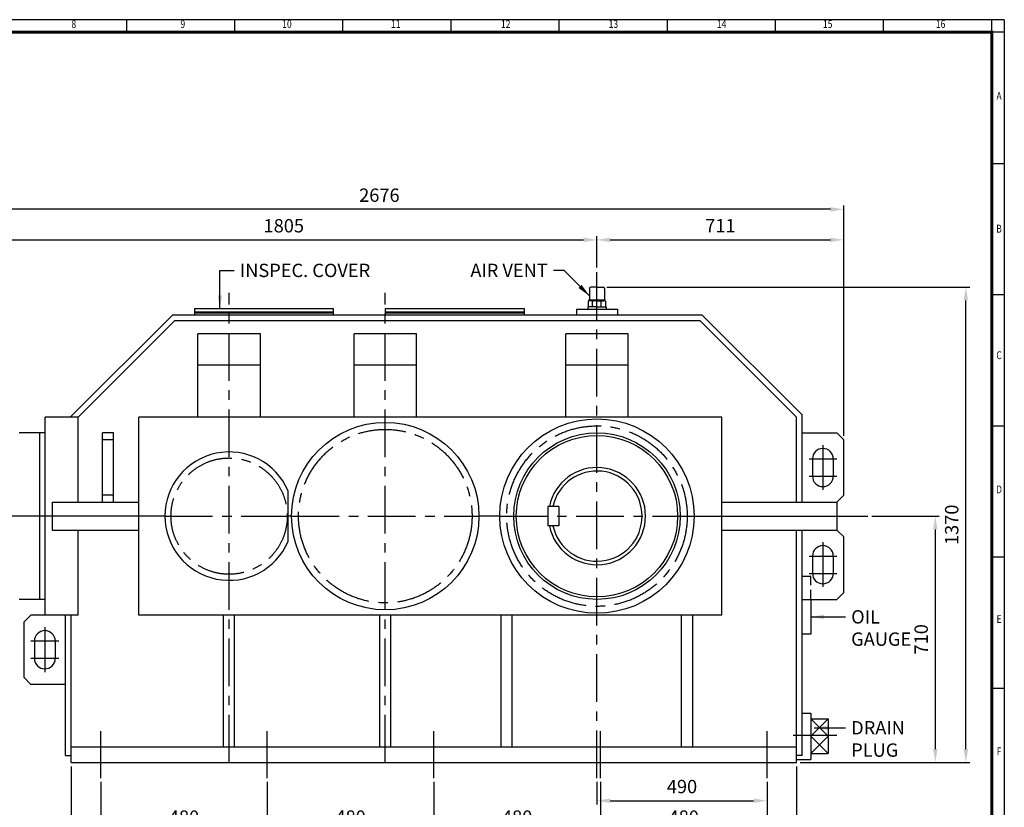
# Model space of a CAD drawing. Units: millimetres. Extents: x 162 to 5220, y 126 to 3600.
# Drawn here: x 2383 to 5220, y 1331 to 3600 of the extents above; entities that cross this region are included whole.
import ezdxf
from ezdxf.enums import TextEntityAlignment as Align

# ---------------------------------------------------------------- set-up
doc = ezdxf.new("R2010")
doc.units = ezdxf.units.MM
doc.header["$LTSCALE"] = 110
doc.linetypes.add('CENTER', pattern=[2, 1.25, -0.25, 0.25, -0.25])
doc.linetypes.add('HIDDEN', pattern=[0.375, 0.25, -0.125])
doc.layers.get('0').update_dxf_attribs({"linetype": 'CONTINUOUS', "lineweight": 30})
doc.layers.get('DEFPOINTS').update_dxf_attribs({"linetype": 'CONTINUOUS'})
for name, color, linetype in [('C', 1, 'CENTER'), ('CENTER', 1, 'CENTER'), ('H', 4, 'HIDDEN'), ('O', 3, 'CONTINUOUS')]:
    doc.layers.add(name, color=color, linetype=linetype)
doc.styles.add('ROMANS', font='romans.shx', dxfattribs={"width": 0.7, "height": 3.5, "bigfont": 'whgtxt.shx'})
doc.styles.get("Standard").update_dxf_attribs({"font": 'romans.shx', "width": 0.8, "bigfont": 'whgtxt.shx'})
doc.dimstyles.new('AM_ISO', dxfattribs={"dimtxt": 3.5, "dimasz": 3.5, "dimexe": 1, "dimexo": 1, "dimgap": 1.5, "dimtad": 1, "dimdsep": 46, "dimtxsty": 'Standard', "dimcen": 0, "dimclrd": 256, "dimclre": 256, "dimclrt": 3, "dimadec": 0, "dimazin": 2, "dimtp": 0.1, "dimtm": 0.1, "dimtfac": 0.71, "dimtmove": 0, "dimatfit": 3, "dimfxl": 1, "dimlwd": -1, "dimlwe": -1, "dimarcsym": 1})
doc.dimstyles.new('AM_ISO$7', dxfattribs={"dimtxt": 3.5, "dimasz": 3.5, "dimexe": 1, "dimexo": 1, "dimgap": 1.5, "dimtad": 1, "dimdsep": 46, "dimtxsty": 'Standard', "dimcen": 0, "dimclrd": 256, "dimclre": 256, "dimclrt": 3, "dimadec": 0, "dimazin": 2, "dimtp": 0.1, "dimtm": 0.1, "dimtfac": 0.71, "dimtmove": 0, "dimatfit": 3, "dimfxl": 1, "dimlwd": -1, "dimlwe": -1, "dimarcsym": 1})

# ---------------------------------------------------------------- blocks, each defined once
blk = doc.blocks.new('HS_A2양식_S(420X594MM)')
for p, q in [((580, 400), (18, 400)), ((299, 396), (299, 400)), ((333.62, 396), (333.62, 400)), ((368.25, 396), (368.25, 400)), ((402.87, 396), (402.87, 400)), ((437.5, 396), (437.5, 400)), ((472.12, 396), (472.12, 400)), ((506.75, 396), (506.75, 400)), ((541.37, 396), (541.37, 400)), ((576, 396), (576, 399.96)), ((580, 396), (18, 396)), ((576, 396), (576, 14)), ((576, 354), (580, 354)), ((576, 312), (580, 312)), ((576, 270), (580, 270)), ((576, 228), (580, 228)), ((576, 186), (580, 186))]:
    blk.add_line(p, q)
at = {"color": 0}
blk.add_line((580, 400), (580, 14), dxfattribs=at)
at = {"color": 3, "const_width": 1}
blk.add_lwpolyline([(22, 18), (576, 18), (576, 396), (22, 396), (22, 17.5)], dxfattribs=at)
at = {"style": 'ROMANS', "width": 0.8}
for s, p in [('8', (282.07, 398.29)), ('9', (316.96, 398.29)), ('10', (350.32, 398.29)), ('11', (385.16, 398.29)), ('12', (420.35, 398.29)), ('13', (454.84, 398.29)), ('14', (489.49, 398.29)), ('15', (523.45, 398.29)), ('16', (559.6, 398.29)), ('A', (578.32, 375.28)), ('B', (578.32, 332.77)), ('C', (578.32, 292.26)), ('D', (578.32, 249.29)), ('E', (578.32, 207.78)), ('F', (578.32, 165.44))]:
    blk.add_text(s, height=2.5, dxfattribs=at).set_placement(p, align=Align.MIDDLE)
blk = doc.blocks.new('*D5')
at = {"linetype": 'ByBlock', "transparency": 16777216}
for p, q in [((2531.2, 1448.6), (2531.2, 1162.6)), ((4621.2, 1448.6), (4621.2, 1162.6)), ((4582.7, 1173.6), (2569.7, 1173.6))]:
    blk.add_line(p, q, dxfattribs=at)
at = {"transparency": 16777216}
for points in [[(2569.7, 1180), (2569.7, 1167.1), (2531.2, 1173.6)], [(4582.7, 1180), (4582.7, 1167.1), (4621.2, 1173.6)]]:
    blk.add_solid(points, dxfattribs=at)
at = {"layer": 'DEFPOINTS', "color": 0, "transparency": 16777216}
for p in [(2531.2, 1459.6), (4621.2, 1459.6), (2531.2, 1173.6)]:
    blk.add_point(p, dxfattribs=at)
at = {"transparency": 16777216, "insert": (3576.2, 1209.3), "char_height": 38.5, "attachment_point": 5}
blk.add_mtext('2090', dxfattribs=at)
blk = doc.blocks.new('*D6')
at = {"linetype": 'ByBlock', "transparency": 16777216}
for p, q in [((4056.2, 1403.6), (4056.2, 1250.6)), ((4536.2, 1403.6), (4536.2, 1250.6)), ((4094.7, 1261.6), (4497.7, 1261.6))]:
    blk.add_line(p, q, dxfattribs=at)
at = {"transparency": 16777216}
for points in [[(4094.7, 1268), (4094.7, 1255.1), (4056.2, 1261.6)], [(4497.7, 1268), (4497.7, 1255.1), (4536.2, 1261.6)]]:
    blk.add_solid(points, dxfattribs=at)
at = {"layer": 'DEFPOINTS', "color": 0, "transparency": 16777216}
for p in [(4056.2, 1414.6), (4536.2, 1414.6), (4536.2, 1261.6)]:
    blk.add_point(p, dxfattribs=at)
at = {"transparency": 16777216, "insert": (4296.2, 1297.3), "char_height": 38.5, "attachment_point": 5}
blk.add_mtext('480', dxfattribs=at)
blk = doc.blocks.new('*D7')
at = {"linetype": 'ByBlock', "transparency": 16777216}
for p, q in [((4046.2, 1403.6), (4046.2, 1338.6)), ((4084.7, 1349.6), (4497.7, 1349.6))]:
    blk.add_line(p, q, dxfattribs=at)
at = {"transparency": 16777216}
for points in [[(4084.7, 1356), (4084.7, 1343.1), (4046.2, 1349.6)], [(4497.7, 1356), (4497.7, 1343.1), (4536.2, 1349.6)]]:
    blk.add_solid(points, dxfattribs=at)
at = {"layer": 'DEFPOINTS', "color": 0, "transparency": 16777216}
for p in [(4046.2, 1414.6), (4536.2, 1349.6), (4536.2, 1349.6)]:
    blk.add_point(p, dxfattribs=at)
at = {"transparency": 16777216, "insert": (4291.2, 1385.3), "char_height": 38.5, "attachment_point": 5}
blk.add_mtext('490', dxfattribs=at)
blk = doc.blocks.new('*D8')
at = {"linetype": 'ByBlock', "transparency": 16777216}
for p, q in [((3576.2, 1403.6), (3576.2, 1250.6)), ((3614.7, 1261.6), (4017.7, 1261.6))]:
    blk.add_line(p, q, dxfattribs=at)
at = {"transparency": 16777216}
for points in [[(3614.7, 1268), (3614.7, 1255.1), (3576.2, 1261.6)], [(4017.7, 1268), (4017.7, 1255.1), (4056.2, 1261.6)]]:
    blk.add_solid(points, dxfattribs=at)
at = {"layer": 'DEFPOINTS', "color": 0, "transparency": 16777216}
for p in [(3576.2, 1414.6), (4056.2, 1261.6), (4056.2, 1261.6)]:
    blk.add_point(p, dxfattribs=at)
at = {"transparency": 16777216, "insert": (3816.2, 1297.3), "char_height": 38.5, "attachment_point": 5}
blk.add_mtext('480', dxfattribs=at)
blk = doc.blocks.new('*D9')
at = {"linetype": 'ByBlock', "transparency": 16777216}
for p, q in [((3096.2, 1403.6), (3096.2, 1250.6)), ((3134.7, 1261.6), (3537.7, 1261.6))]:
    blk.add_line(p, q, dxfattribs=at)
at = {"transparency": 16777216}
for points in [[(3134.7, 1268), (3134.7, 1255.1), (3096.2, 1261.6)], [(3537.7, 1268), (3537.7, 1255.1), (3576.2, 1261.6)]]:
    blk.add_solid(points, dxfattribs=at)
at = {"layer": 'DEFPOINTS', "color": 0, "transparency": 16777216}
for p in [(3096.2, 1414.6), (3576.2, 1261.6), (3576.2, 1261.6)]:
    blk.add_point(p, dxfattribs=at)
at = {"transparency": 16777216, "insert": (3336.2, 1297.3), "char_height": 38.5, "attachment_point": 5}
blk.add_mtext('480', dxfattribs=at)
blk = doc.blocks.new('*D10')
at = {"linetype": 'ByBlock', "transparency": 16777216}
for p, q in [((2616.2, 1403.6), (2616.2, 1250.6)), ((2654.7, 1261.6), (3057.7, 1261.6))]:
    blk.add_line(p, q, dxfattribs=at)
at = {"transparency": 16777216}
for points in [[(2654.7, 1268), (2654.7, 1255.1), (2616.2, 1261.6)], [(3057.7, 1268), (3057.7, 1255.1), (3096.2, 1261.6)]]:
    blk.add_solid(points, dxfattribs=at)
at = {"layer": 'DEFPOINTS', "color": 0, "transparency": 16777216}
for p in [(2616.2, 1414.6), (3096.2, 1261.6), (3096.2, 1261.6)]:
    blk.add_point(p, dxfattribs=at)
at = {"transparency": 16777216, "insert": (2856.2, 1297.3), "char_height": 38.5, "attachment_point": 5}
blk.add_mtext('480', dxfattribs=at)
blk = doc.blocks.new('*D13')
at = {"linetype": 'ByBlock', "transparency": 16777216}
for p, q in [((2081.2, 2225.6), (2081.2, 3064.6)), ((4757.2, 2400.6), (4757.2, 3064.6)), ((4718.7, 3053.6), (2119.7, 3053.6))]:
    blk.add_line(p, q, dxfattribs=at)
at = {"transparency": 16777216}
for points in [[(2119.7, 3060), (2119.7, 3047.1), (2081.2, 3053.6)], [(4718.7, 3060), (4718.7, 3047.1), (4757.2, 3053.6)]]:
    blk.add_solid(points, dxfattribs=at)
at = {"layer": 'DEFPOINTS', "color": 0, "transparency": 16777216}
for p in [(2081.2, 3053.6), (4757.2, 2389.6), (2081.2, 2214.6)]:
    blk.add_point(p, dxfattribs=at)
at = {"transparency": 16777216, "insert": (3419.2, 3089.3), "char_height": 38.5, "attachment_point": 5}
blk.add_mtext('2676', dxfattribs=at)
blk = doc.blocks.new('*D14')
at = {"linetype": 'ByBlock', "transparency": 16777216}
for p, q in [((2241.2, 2230.6), (2241.2, 2976.6)), ((2279.7, 2965.6), (4007.7, 2965.6)), ((4046.2, 2885.6), (4046.2, 2976.6))]:
    blk.add_line(p, q, dxfattribs=at)
at = {"transparency": 16777216}
for points in [[(2279.7, 2972), (2279.7, 2959.1), (2241.2, 2965.6)], [(4007.7, 2972), (4007.7, 2959.1), (4046.2, 2965.6)]]:
    blk.add_solid(points, dxfattribs=at)
at = {"layer": 'DEFPOINTS', "color": 0, "transparency": 16777216}
for p in [(4046.2, 2965.6), (4046.2, 2874.6), (2241.2, 2219.6)]:
    blk.add_point(p, dxfattribs=at)
at = {"transparency": 16777216, "insert": (3143.7, 3001.3), "char_height": 38.5, "attachment_point": 5}
blk.add_mtext('1805', dxfattribs=at)
blk = doc.blocks.new('*D16')
at = {"linetype": 'ByBlock', "transparency": 16777216}
blk.add_line((4084.7, 2965.6), (4718.7, 2965.6), dxfattribs=at)
at = {"transparency": 16777216}
for points in [[(4084.7, 2972), (4084.7, 2959.1), (4046.2, 2965.6)], [(4718.7, 2972), (4718.7, 2959.1), (4757.2, 2965.6)]]:
    blk.add_solid(points, dxfattribs=at)
at = {"layer": 'DEFPOINTS', "color": 0, "transparency": 16777216}
for p in [(4046.2, 2965.6), (4757.2, 2965.6), (4757.2, 2965.6)]:
    blk.add_point(p, dxfattribs=at)
at = {"transparency": 16777216, "insert": (4401.7, 3001.3), "char_height": 38.5, "attachment_point": 5}
blk.add_mtext('711', dxfattribs=at)
blk = doc.blocks.new('*D29')
at = {"linetype": 'ByBlock', "transparency": 16777216}
for p, q in [((4074.8, 2829.6), (5120.2, 2829.6)), ((5109.2, 1498.1), (5109.2, 2791.1)), ((4632.2, 1459.6), (5120.2, 1459.6))]:
    blk.add_line(p, q, dxfattribs=at)
at = {"transparency": 16777216}
for points in [[(5102.8, 2791.1), (5115.6, 2791.1), (5109.2, 2829.6)], [(5102.8, 1498.1), (5115.6, 1498.1), (5109.2, 1459.6)]]:
    blk.add_solid(points, dxfattribs=at)
at = {"layer": 'DEFPOINTS', "color": 0, "transparency": 16777216}
for p in [(4063.8, 2829.6), (5109.2, 2829.6), (4621.2, 1459.6)]:
    blk.add_point(p, dxfattribs=at)
at = {"transparency": 16777216, "insert": (5073.4, 2144.6), "char_height": 38.5, "attachment_point": 5, "rotation": 90}
blk.add_mtext('1370', dxfattribs=at)
blk = doc.blocks.new('*D30')
at = {"linetype": 'ByBlock', "transparency": 16777216}
for p, q in [((4838.2, 2169.6), (5032.2, 2169.6)), ((5021.2, 2131.1), (5021.2, 1498.1))]:
    blk.add_line(p, q, dxfattribs=at)
at = {"transparency": 16777216}
for points in [[(5014.8, 2131.1), (5027.6, 2131.1), (5021.2, 2169.6)], [(5014.8, 1498.1), (5027.6, 1498.1), (5021.2, 1459.6)]]:
    blk.add_solid(points, dxfattribs=at)
at = {"layer": 'DEFPOINTS', "color": 0, "transparency": 16777216}
for p in [(4827.2, 2169.6), (5021.2, 1459.6), (5021.2, 1459.6)]:
    blk.add_point(p, dxfattribs=at)
at = {"transparency": 16777216, "insert": (4985.4, 1814.6), "char_height": 38.5, "attachment_point": 5, "rotation": 90}
blk.add_mtext('710', dxfattribs=at)

msp = doc.modelspace()

# ---------------------------------------------------------------- linework, layer by layer
at = {"layer": 'C'}
for p, q in [((4046.169502, 1414.565478), (4046.169502, 2874.565478)), ((2986.169502, 1459.565478), (2986.169502, 2812.565478)), ((3436.169502, 1459.565478), (3436.169502, 2812.565478)), ((2456.169502, 2169.565478), (2036.169502, 2169.565478)), ((2801.169502, 2169.565478), (3156.169502, 2169.565478)), ((3166.169502, 2169.565478), (3706.169502, 2169.565478)), ((3766.169502, 2169.565478), (4326.169502, 2169.565478)), ((4737.169502, 2169.565478), (4827.169502, 2169.565478)), ((2616.169502, 1414.565478), (2616.169502, 1549.565478)), ((3096.169502, 1414.565478), (3096.169502, 1549.565478)), ((3576.169502, 1414.565478), (3576.169502, 1549.565478)), ((4056.169502, 1414.565478), (4056.169502, 1549.565478)), ((4536.169502, 1414.565478), (4536.169502, 1549.565478)), ((4611.942647, 1538.368016), (4662.371402, 1538.368016)), ((4712.441402, 1538.368016), (4737.476402, 1538.368016))]:
    msp.add_line(p, q, dxfattribs=at)
for centre, radius in [((3436.169502, 2169.565478), 250), ((4046.169502, 2169.565478), 260), ((2986.169502, 2169.565478), 167.5)]:
    msp.add_circle(centre, radius, dxfattribs=at)
at = {"layer": 'CENTER'}
for p, q in [((4697.169502, 2374.465415), (4697.169502, 2245.416195)), ((4657.269565, 2334.565478), (4737.069439, 2334.565478)), ((4657.269565, 2284.565478), (4737.069439, 2284.565478)), ((4697.169502, 2094.465415), (4697.169502, 1965.416195)), ((4657.269565, 2054.565478), (4737.069439, 2054.565478)), ((4657.269565, 2004.565478), (4737.069439, 2004.565478)), ((2455.169502, 1849.465415), (2455.169502, 1720.416195)), ((2495.069439, 1809.565478), (2415.269565, 1809.565478)), ((2495.069439, 1759.565478), (2415.269565, 1759.565478))]:
    msp.add_line(p, q, dxfattribs=at)
at = {"layer": 'H', "color": 4, "linetype": 'HIDDEN'}
for p, q in [((4662.204502, 1996.045478), (4637.169502, 1996.045478)), ((4662.204502, 1929.565478), (4662.204502, 1996.045478))]:
    msp.add_line(p, q, dxfattribs=at)
at = {"layer": 'O'}
for p, q in [((4024.583102, 2825.640678), (4024.583102, 2794.242278)), ((4046.169502, 2829.565478), (4028.507902, 2829.565478)), ((4046.169502, 2829.565478), (4063.831102, 2829.565478)), ((4067.755902, 2825.640678), (4067.755902, 2794.242278)), ((4021.247022, 2788.584139), (4021.247022, 2772.655879)), ((4021.587714, 2792.279878), (4021.587714, 2791.611978)), ((4046.169502, 2792.279878), (4021.587714, 2792.279878)), ((4021.587714, 2791.611978), (4046.169502, 2791.611978)), ((4025.047707, 2790.108582), (4025.047707, 2791.611978)), ((4046.169502, 2790.317478), (4026.694135, 2790.317478)), ((4033.706588, 2772.655879), (4033.706588, 2788.346016)), ((4046.169502, 2792.279878), (4070.75129, 2792.279878)), ((4070.75129, 2791.611978), (4046.169502, 2791.611978)), ((4046.169502, 2790.317478), (4065.644869, 2790.317478)), ((4058.632416, 2772.655879), (4058.632416, 2788.474057)), ((4067.291298, 2790.108582), (4067.291298, 2791.611978)), ((4070.75129, 2792.279878), (4070.75129, 2791.611978)), ((4071.091982, 2788.584139), (4071.091982, 2772.655879)), ((2886.169502, 2767.565478), (3286.169502, 2767.565478)), ((2886.169502, 2767.565478), (2886.169502, 2749.565478)), ((2886.169502, 2758.565478), (3286.169502, 2758.565478)), ((2886.169502, 2755.565478), (3286.169502, 2755.565478)), ((3286.169502, 2767.565478), (3286.169502, 2749.565478)), ((3436.169502, 2767.565478), (3836.169502, 2767.565478)), ((3436.169502, 2767.565478), (3436.169502, 2749.565478)), ((3436.169502, 2758.565478), (3836.169502, 2758.565478)), ((3436.169502, 2755.565478), (3836.169502, 2755.565478)), ((3836.169502, 2767.565478), (3836.169502, 2749.565478)), ((3986.792317, 2765.565479), (4105.546687, 2765.565479)), ((3986.792317, 2765.565479), (3986.792317, 2749.565479)), ((4046.169502, 2772.655879), (4019.677102, 2772.655879)), ((4019.677102, 2772.655879), (4019.677102, 2765.565479)), ((4046.169502, 2772.655879), (4072.661902, 2772.655879)), ((4072.661902, 2772.655879), (4072.661902, 2765.565479)), ((4105.546687, 2765.565479), (4105.546687, 2749.565479)), ((2528.542085, 2454.565478), (2823.542085, 2749.565478)), ((2551.169502, 2454.565478), (2830.169502, 2733.565478)), ((2823.542085, 2749.565478), (4348.796919, 2749.565478)), ((2830.169502, 2733.565478), (4342.169502, 2733.565478)), ((2886.169502, 2749.565478), (3286.169502, 2749.565478)), ((3436.169502, 2749.565478), (3836.169502, 2749.565478)), ((4621.169502, 2454.565478), (4342.169502, 2733.565478)), ((4637.169502, 2461.192895), (4348.796919, 2749.565478)), ((3076.169502, 2694.565478), (2896.169502, 2694.565478)), ((2896.169502, 2454.565478), (2896.169502, 2694.565478)), ((3076.169502, 2454.565478), (3076.169502, 2694.565478)), ((3526.169502, 2694.565478), (3346.169502, 2694.565478)), ((3346.169502, 2454.565478), (3346.169502, 2694.565478)), ((3526.169502, 2454.565478), (3526.169502, 2694.565478)), ((4136.169502, 2694.565478), (3956.169502, 2694.565478)), ((3956.169502, 2454.565478), (3956.169502, 2694.565478)), ((4136.169502, 2454.565478), (4136.169502, 2694.565478)), ((3076.169502, 2604.565478), (2896.169502, 2604.565478)), ((3526.169502, 2604.565478), (3346.169502, 2604.565478)), ((4136.169502, 2604.565478), (3956.169502, 2604.565478)), ((2551.169502, 2454.565478), (2456.169502, 2454.565478)), ((2456.169502, 1884.565478), (2456.169502, 2454.565478)), ((2551.169502, 2209.565478), (2551.169502, 2454.565478)), ((4406.169502, 2454.565478), (2726.169502, 2454.565478)), ((2726.169502, 1884.565478), (2726.169502, 2454.565478)), ((4406.169502, 1884.565478), (4406.169502, 2454.565478)), ((4621.169502, 2209.565478), (4621.169502, 2454.565478)), ((4637.169502, 2209.565478), (4637.169502, 2461.192895)), ((2456.169502, 2409.565478), (2381.169502, 2409.565478)), ((2441.169502, 1929.565478), (2441.169502, 2409.565478)), ((2653.169502, 2409.565478), (2621.169502, 2409.565478)), ((2621.169502, 2209.565478), (2621.169502, 2409.565478)), ((2653.169502, 2389.565478), (2621.169502, 2389.565478)), ((2653.169502, 2209.565478), (2653.169502, 2409.565478)), ((4637.169502, 2209.565478), (4637.169502, 2409.565478)), ((4637.169502, 2409.565478), (4737.169502, 2409.565478)), ((4737.169502, 2409.565478), (4757.169502, 2389.565478)), ((4757.169502, 2229.565478), (4757.169502, 2389.565478)), ((4667.169502, 2334.565478), (4667.169502, 2284.565478)), ((4727.169502, 2334.565478), (4727.169502, 2284.565478)), ((3156.169502, 2096.59288), (3156.169502, 2242.538076)), ((2653.169502, 2229.565478), (2621.169502, 2229.565478)), ((4737.169502, 2209.565478), (4757.169502, 2229.565478)), ((2476.169502, 2209.565478), (2476.169502, 2129.565478)), ((2476.169502, 2209.565478), (2726.169502, 2209.565478)), ((3904.169502, 2197.565478), (3904.169502, 2141.565478)), ((3936.169502, 2197.565478), (3904.169502, 2197.565478)), ((3936.169502, 2197.565478), (3936.169502, 2141.565478)), ((4406.169502, 2209.565478), (4737.169502, 2209.565478)), ((4637.169502, 2209.565478), (4737.169502, 2209.565478)), ((4737.169502, 2209.565478), (4737.169502, 2129.565478)), ((2801.169502, 2169.565478), (2456.169502, 2169.565478)), ((3166.169502, 2169.565478), (3156.169502, 2169.565478)), ((3766.169502, 2169.565478), (3706.169502, 2169.565478)), ((4326.169502, 2169.565478), (4737.169502, 2169.565478)), ((2476.169502, 2129.565478), (2726.169502, 2129.565478)), ((2551.169502, 1884.565478), (2551.169502, 2129.565478)), ((3936.169502, 2141.565478), (3904.169502, 2141.565478)), ((4406.169502, 2129.565478), (4737.169502, 2129.565478)), ((4621.169502, 1459.565478), (4621.169502, 2129.565478)), ((4637.169502, 1479.565478), (4637.169502, 2129.565478)), ((4637.169502, 1929.565478), (4637.169502, 2129.565478)), ((4637.169502, 2129.565478), (4737.169502, 2129.565478)), ((4737.169502, 2129.565478), (4757.169502, 2109.565478)), ((4757.169502, 1949.565478), (4757.169502, 2109.565478)), ((4667.169502, 2054.565478), (4667.169502, 2004.565478)), ((4727.169502, 2054.565478), (4727.169502, 2004.565478)), ((2456.169502, 1929.565478), (2381.169502, 1929.565478)), ((4637.169502, 1929.565478), (4737.169502, 1929.565478)), ((4662.204502, 1929.565478), (4662.204502, 1829.145478)), ((4737.169502, 1929.565478), (4757.169502, 1949.565478)), ((2415.169502, 1884.565478), (2395.169502, 1864.565478)), ((2515.169502, 1884.565478), (2415.169502, 1884.565478)), ((2551.169502, 1884.565478), (2456.169502, 1884.565478)), ((2515.169502, 1479.565478), (2515.169502, 1884.565478)), ((2531.169502, 1459.565478), (2531.169502, 1884.565478)), ((4406.169502, 1884.565478), (2726.169502, 1884.565478)), ((2970.169502, 1504.565478), (2970.169502, 1884.565478)), ((3002.169502, 1504.565478), (3002.169502, 1884.565478)), ((3420.169502, 1504.565478), (3420.169502, 1884.565478)), ((3452.169502, 1504.565478), (3452.169502, 1884.565478)), ((3770.169502, 1504.565478), (3770.169502, 1884.565478)), ((3802.169502, 1504.565478), (3802.169502, 1884.565478)), ((4290.169502, 1504.565478), (4290.169502, 1884.565478)), ((4322.169502, 1504.565478), (4322.169502, 1884.565478)), ((2395.169502, 1704.565478), (2395.169502, 1864.565478)), ((4662.204502, 1829.145478), (4637.169502, 1829.145478)), ((2425.169502, 1809.565478), (2425.169502, 1759.565478)), ((2485.169502, 1809.565478), (2485.169502, 1759.565478)), ((2415.169502, 1684.565478), (2395.169502, 1704.565478)), ((2515.169502, 1684.565478), (2415.169502, 1684.565478)), ((4637.169502, 1602.128016), (4662.371402, 1602.128016)), ((4662.371402, 1602.128016), (4662.371402, 1468.608016)), ((4662.371402, 1585.438016), (4712.441402, 1585.438016)), ((4712.441402, 1585.438016), (4712.441402, 1485.298016)), ((4662.371402, 1538.368016), (4712.441402, 1538.368016)), ((2531.169502, 1504.565478), (4621.169502, 1504.565478)), ((2515.169502, 1479.565478), (2531.169502, 1479.565478)), ((4637.169502, 1479.565478), (4621.169502, 1479.565478)), ((4662.371402, 1485.298016), (4712.441402, 1485.298016)), ((2531.169502, 1459.565478), (4621.169502, 1459.565478)), ((4620.646402, 1468.608016), (4662.371402, 1468.608016))]:
    msp.add_line(p, q, dxfattribs=at)
at = {"layer": 'O', "color": 7}
for p, q in [((4662.371402, 1585.438016), (4712.441402, 1535.368016)), ((4712.441402, 1585.438016), (4662.371402, 1535.368016)), ((4712.441402, 1535.368016), (4662.371402, 1485.298016)), ((4662.371402, 1535.368016), (4712.441402, 1485.298016))]:
    msp.add_line(p, q, dxfattribs=at)
at = {"layer": 'O'}
for centre, radius in [((4046.169502, 2169.565478), 280), ((3436.169502, 2169.565478), 270), ((4046.169502, 2169.565478), 240), ((4046.169502, 2169.565478), 232.5)]:
    msp.add_circle(centre, radius, dxfattribs=at)
for centre, radius, start, end in [((4028.507902, 2825.640678), 3.9248, 90, 180), ((4063.831102, 2825.640678), 3.9248, 0, 90), ((4027.291921, 2779.013312), 11.319961, 55.516354778, 122.276355297), ((4022.620702, 2794.242278), 1.9624, 270, 0), ((4046.373757, 2748.647362), 41.670617, 72.89163105, 107.705133606), ((4065.047083, 2779.013312), 11.319961, 57.723644703, 124.483645222), ((4069.718302, 2794.242278), 1.9624, 180, 270), ((4697.169502, 2334.565478), 30, 0, 180), ((2986.169502, 2169.565478), 185, 23.231456505, 336.768543495), ((4046.169502, 2169.565478), 140, 191.536959033, 168.463040967), ((4046.169502, 2169.565478), 130, 192.438092815, 167.561907185), ((4697.169502, 2284.565478), 30, 180, 0), ((4697.169502, 2054.565478), 30, 0, 180), ((4697.169502, 2004.565478), 30, 180, 0), ((2455.169502, 1809.565478), 30, 0, 180), ((2455.169502, 1759.565478), 30, 180, 0)]:
    msp.add_arc(centre, radius, start, end, dxfattribs=at)

# ---------------------------------------------------------------- block references
at = {"lineweight": 0, "xscale": 9, "yscale": 9, "zscale": 9}
msp.add_blockref('HS_A2양식_S(420X594MM)', (0, 0), dxfattribs=at)

# ---------------------------------------------------------------- texts
at = {"char_height": 38.5}
for s, insert, attachment_point in [('INSPEC. COVER', (3017.09164, 2896.815478), 1), ('AIR VENT', (3904.407654, 2896.815478), 3), ('OIL\\PGAUGE', (4778.704502, 1898.605478), 1), ('DRAIN\\PPLUG', (4778.704502, 1578.883977), 1)]:
    msp.add_mtext(s, dxfattribs=dict(at, insert=insert, attachment_point=attachment_point))

# ---------------------------------------------------------------- dimensions: what is measured, and where the dimension line sits
for base, p1, p2, picture, middle in [((2081.169502, 3053.565478), (4757.169502, 2389.565478), (2081.169502, 2214.565478), '*D13', (3419.169502, 3089.315478)), ((4046.169502, 2965.565478), (2241.169502, 2219.565478), (4046.169502, 2874.565478), '*D14', (3143.669502, 3001.315478)), ((4757.169502, 2965.565478), (4046.169502, 2965.565478), (4757.169502, 2965.565478), '*D16', (4401.669502, 3001.315478)), ((2531.169502, 1173.565478), (4621.169502, 1459.565478), (2531.169502, 1459.565478), '*D5', (3576.169502, 1209.315478)), ((3096.169502, 1261.565478), (2616.169502, 1414.565478), (3096.169502, 1261.565478), '*D10', (2856.169502, 1297.315478)), ((3576.169502, 1261.565478), (3096.169502, 1414.565478), (3576.169502, 1261.565478), '*D9', (3336.169502, 1297.315478)), ((4056.169502, 1261.565478), (3576.169502, 1414.565478), (4056.169502, 1261.565478), '*D8', (3816.169502, 1297.315478)), ((4536.169502, 1349.565478), (4046.169502, 1414.565478), (4536.169502, 1349.565478), '*D7', (4291.169502, 1385.315478)), ((4536.169502, 1261.565478), (4056.169502, 1414.565478), (4536.169502, 1414.565478), '*D6', (4296.169502, 1297.315478))]:
    dim = msp.add_linear_dim(base=base, p1=p1, p2=p2, dimstyle='AM_ISO', override={"dimscale": 11, "dimdec": 5, "dimclrt": 256, "dimtdec": 3, "dimfxl": 1.25})
    dim.commit()
    dim.dimension.update_dxf_attribs({"geometry": picture, "text_midpoint": middle})
for base, p1, p2, picture, middle in [((5109.169502, 2829.565478), (4621.169502, 1459.565478), (4063.831102, 2829.565478), '*D29', (5073.419502, 2144.565478)), ((5021.169502, 1459.565478), (4827.169502, 2169.565478), (5021.169502, 1459.565478), '*D30', (4985.419502, 1814.565478))]:
    dim = msp.add_linear_dim(base=base, p1=p1, p2=p2, angle=90, dimstyle='AM_ISO', override={"dimscale": 11, "dimdec": 5, "dimclrt": 256, "dimtdec": 3, "dimfxl": 1.25})
    dim.commit()
    dim.dimension.update_dxf_attribs({"geometry": picture, "text_midpoint": middle})

# ---------------------------------------------------------------- leaders
at = {"annotation_type": 0, "has_hookline": 1}
for points, hookline_direction, text_width in [([(2959.350658, 2767.565478), (2959.350658, 2877.565478), (3000.59164, 2877.565478)], 0, 335.225), ([(4024.583102, 2804.012146), (3952.011557, 2877.565478), (3920.907654, 2877.565478)], 1, 195.891667), ([(4662.204502, 1879.355478), (4762.204502, 1879.355478)], 0, 140.8), ([(4672.204502, 1559.633977), (4762.204502, 1559.633977)], 0, 120.266667)]:
    msp.add_leader(points, dimstyle='AM_ISO$7', override={"dimscale": 11, "dimgap": 1.5, "dimtad": 0, "dimdec": 5, "dimclrt": 256, "dimtdec": 3, "dimfxl": 1.25}, dxfattribs=dict(at, hookline_direction=hookline_direction, text_width=text_width))

doc.saveas('drawing.dxf')
